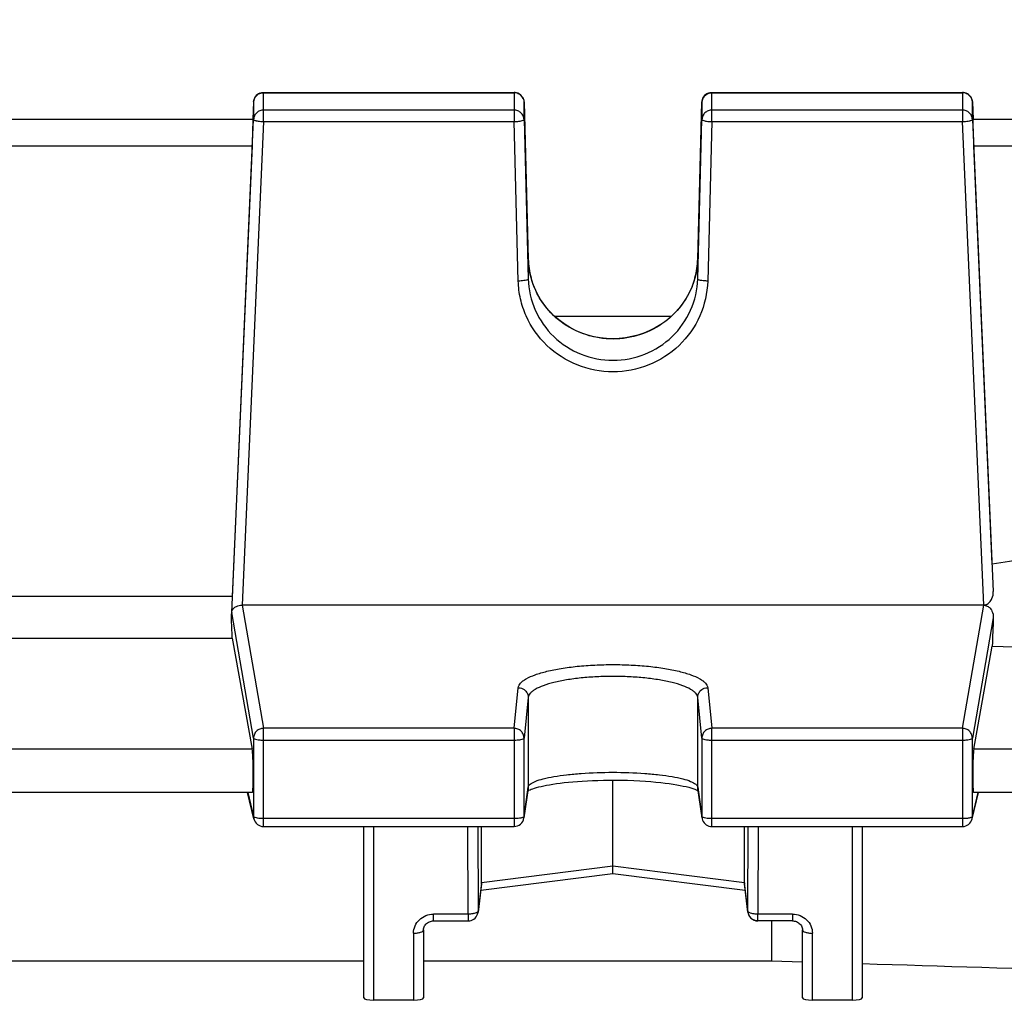
# Model space of a CAD drawing. Units: millimetres. Extents: x -2092 to 3781, y -225 to 3483.
# Drawn here: x 2211 to 2261, y 470 to 519 of the extents above; entities that cross this region are included whole.
import ezdxf

# ---------------------------------------------------------------- set-up
doc = ezdxf.new("R2010")
doc.units = ezdxf.units.MM
doc.header["$LTSCALE"] = 46.255
doc.header["$PDMODE"] = 3
doc.header["$PDSIZE"] = 0.3125
doc.layers.get('0').update_dxf_attribs({"linetype": 'CONTINUOUS'})
doc.layers.get('Defpoints').update_dxf_attribs({"linetype": 'CONTINUOUS'})
doc.layers.add('AM_5', color=3, linetype='CONTINUOUS', lineweight=25)
doc.styles.get("Standard").update_dxf_attribs({"font": 'txt', "width": 0.7})
doc.dimstyles.new('AM_DIN$0', dxfattribs={"dimtxt": 3.5, "dimasz": 2.5, "dimexe": 1, "dimexo": 1, "dimgap": 1.5, "dimtad": 1, "dimdsep": 46, "dimtxsty": 'STANDARD', "dimcen": 0, "dimclrd": 256, "dimclre": 256, "dimclrt": 2, "dimadec": 0, "dimazin": 2, "dimtp": 0.1, "dimtm": 0.1, "dimtfac": 0.71, "dimtdec": 3, "dimtmove": 0, "dimatfit": 3, "dimfxl": 1, "dimlwd": -1, "dimlwe": -1, "dimarcsym": 0})

# ---------------------------------------------------------------- blocks, each defined once
blk = doc.blocks.new('*D11')
at = {"layer": 'AM_5', "ltscale": 10, "transparency": 16777216}
for p, q in [((1278.274, 1052.065), (2439.21, 1052.065)), ((2438.21, 122.065), (2438.21, 1022.065)), ((1278.274, 92.065), (2439.21, 92.065))]:
    blk.add_line(p, q, dxfattribs=at)
for points in [[(2433.21, 1022.065), (2443.21, 1022.065), (2438.21, 1052.065)], [(2433.21, 122.065), (2443.21, 122.065), (2438.21, 92.065)]]:
    blk.add_solid(points, dxfattribs=at)
at = {"layer": 'Defpoints', "color": 0, "ltscale": 10, "transparency": 16777216}
for p in [(1277.274, 1052.065), (2438.21, 1052.065), (1277.274, 92.065)]:
    blk.add_point(p, dxfattribs=at)
at = {"layer": 'AM_5', "color": 2, "ltscale": 10, "transparency": 16777216, "insert": (2405.71, 686.474), "char_height": 35, "attachment_point": 5, "rotation": 90}
blk.add_mtext('960', dxfattribs=at)
blk = doc.blocks.new('*D12')
at = {"layer": 'AM_5', "ltscale": 10, "transparency": 16777216}
for p, q in [((-697.553, 1203.048), (2548.847, 1203.048)), ((2547.847, 1173.048), (2547.847, 122.065)), ((1278.274, 92.065), (2548.847, 92.065))]:
    blk.add_line(p, q, dxfattribs=at)
for points in [[(2542.847, 1173.048), (2552.847, 1173.048), (2547.847, 1203.048)], [(2542.847, 122.065), (2552.847, 122.065), (2547.847, 92.065)]]:
    blk.add_solid(points, dxfattribs=at)
at = {"layer": 'Defpoints', "color": 0, "ltscale": 10, "transparency": 16777216}
for p in [(-698.553, 1203.048), (1277.274, 92.065), (2547.847, 92.065)]:
    blk.add_point(p, dxfattribs=at)
at = {"layer": 'AM_5', "color": 2, "ltscale": 10, "transparency": 16777216, "insert": (2515.347, 647.556), "char_height": 35, "attachment_point": 5, "rotation": 90}
blk.add_mtext('1130', dxfattribs=at)

msp = doc.modelspace()

# ---------------------------------------------------------------- linework, layer by layer
at = {"color": 7, "linetype": 'Continuous'}
for p, q in [((2223.468, 515.709), (2236.028, 515.709)), ((2245.951, 515.709), (2258.511, 515.709)), ((2222.969, 515.231), (2222.929, 514.358)), ((2236.528, 515.222), (2236.741, 507.352)), ((2245.238, 507.352), (2245.451, 515.222)), ((2259.01, 515.231), (2259.05, 514.358)), ((2222.946, 514.348), (2193.033, 514.348)), ((2221.872, 489.635), (2222.969, 514.357)), ((2236.528, 514.348), (2236.741, 506.355)), ((2245.238, 506.355), (2245.451, 514.348)), ((2259.01, 514.357), (2260.061, 490.682)), ((2292.351, 514.348), (2259.033, 514.348)), ((2222.901, 513.038), (2221.896, 490.44)), ((2260.011, 492.065), (2259.078, 513.038)), ((2243.91, 504.479), (2238.071, 504.479)), ((2221.896, 490.44), (2194.083, 490.44)), ((2259.587, 490.002), (2222.392, 490.002)), ((2221.858, 489.399), (2221.872, 489.635)), ((2194.083, 488.35), (2221.896, 488.35)), ((2221.896, 488.35), (2222.901, 482.781)), ((2259.078, 482.781), (2260.011, 487.949)), ((2240.99, 476.909), (2240.99, 481.231)), ((2222.91, 480.613), (2193.069, 480.613)), ((2222.982, 479.29), (2222.665, 480.613)), ((2236.736, 480.817), (2236.523, 479.335)), ((2236.829, 480.747), (2236.895, 480.773)), ((2245.215, 480.724), (2245.258, 480.701)), ((2245.456, 479.335), (2245.243, 480.817)), ((2258.997, 479.29), (2259.314, 480.613)), ((2292.351, 480.613), (2259.069, 480.613)), ((2223.468, 478.906), (2236.028, 478.906)), ((2228.49, 470.32), (2228.49, 478.906)), ((2234.398, 476.085), (2234.398, 478.906)), ((2245.951, 478.906), (2258.511, 478.906)), ((2247.582, 476.085), (2247.582, 478.906)), ((2253.49, 478.906), (2253.49, 470.32)), ((2240.99, 476.53), (2234.355, 475.701)), ((2247.625, 475.701), (2240.989, 476.53)), ((2240.99, 476.629), (2240.99, 476.909)), ((2240.99, 476.6), (2240.99, 476.629)), ((2240.99, 476.53), (2240.99, 476.6)), ((2234.394, 476.029), (2234.223, 474.612)), ((2247.756, 474.612), (2247.585, 476.029)), ((2247.753, 474.669), (2247.756, 474.612)), ((2247.756, 474.612), (2247.756, 474.612)), ((2231.99, 474.172), (2233.726, 474.172)), ((2249.99, 474.172), (2248.253, 474.172)), ((2248.946, 474.172), (2248.946, 472.171)), ((2231.49, 473.72), (2231.49, 470.32)), ((2250.49, 470.32), (2250.49, 473.72)), ((2187.49, 472.171), (2228.49, 472.171)), ((2231.49, 472.171), (2248.946, 472.171)), ((2248.946, 472.171), (2250.49, 472.123)), ((2230.99, 470.198), (2228.99, 470.198)), ((2252.99, 470.198), (2250.99, 470.198))]:
    msp.add_line(p, q, dxfattribs=at)
at = {"color": 9, "linetype": 'Continuous'}
for p, q in [((2223.468, 514.244), (2223.468, 515.709)), ((2223.468, 515.697), (2236.028, 515.697)), ((2236.028, 515.709), (2236.028, 514.244)), ((2245.951, 514.244), (2245.951, 515.709)), ((2245.951, 515.697), (2258.511, 515.697)), ((2258.511, 515.709), (2258.511, 514.244)), ((2222.969, 515.231), (2222.969, 515.23)), ((2222.969, 515.23), (2222.969, 514.357)), ((2236.528, 515.221), (2236.528, 515.222)), ((2236.528, 514.348), (2236.528, 515.221)), ((2245.451, 515.222), (2245.451, 515.221)), ((2245.451, 515.221), (2245.451, 514.348)), ((2259.01, 515.23), (2259.01, 515.231)), ((2259.01, 514.357), (2259.01, 515.23)), ((2236.028, 514.824), (2223.468, 514.824)), ((2258.511, 514.824), (2245.951, 514.824)), ((2223.468, 514.244), (2222.392, 490.002)), ((2223.468, 514.244), (2236.028, 514.244)), ((2236.241, 506.251), (2236.028, 514.244)), ((2245.951, 514.244), (2245.738, 506.251)), ((2245.951, 514.244), (2258.511, 514.244)), ((2259.587, 490.002), (2258.511, 514.244)), ((2193.078, 513.038), (2222.901, 513.038)), ((2259.078, 513.038), (2292.351, 513.038)), ((2236.741, 507.351), (2236.741, 507.352)), ((2236.741, 507.352), (2236.741, 507.351)), ((2236.741, 507.351), (2236.741, 506.355)), ((2245.238, 507.351), (2245.238, 507.352)), ((2245.238, 507.352), (2245.238, 507.351)), ((2245.238, 506.355), (2245.238, 507.351)), ((2222.392, 490.002), (2223.468, 483.829)), ((2258.511, 483.829), (2259.587, 490.002)), ((2222.969, 483.34), (2221.872, 489.635)), ((2260.061, 489.369), (2259.01, 483.34)), ((2236.028, 483.829), (2236.241, 485.864)), ((2245.738, 485.864), (2245.951, 483.829)), ((2236.741, 485.377), (2236.528, 483.342)), ((2236.741, 485.377), (2236.741, 480.885)), ((2245.451, 483.342), (2245.238, 485.377)), ((2245.238, 480.885), (2245.238, 485.377)), ((2236.028, 483.829), (2223.468, 483.829)), ((2223.468, 478.906), (2223.468, 483.829)), ((2236.028, 483.829), (2236.028, 478.906)), ((2258.511, 483.829), (2245.951, 483.829)), ((2245.951, 478.906), (2245.951, 483.829)), ((2258.511, 483.829), (2258.511, 478.906)), ((2222.969, 483.34), (2222.969, 479.401)), ((2223.468, 483.236), (2236.028, 483.236)), ((2236.528, 479.403), (2236.528, 483.342)), ((2245.451, 483.342), (2245.451, 479.403)), ((2245.951, 483.236), (2258.511, 483.236)), ((2259.01, 479.401), (2259.01, 483.34)), ((2222.901, 482.781), (2193.078, 482.781)), ((2292.351, 482.781), (2259.078, 482.781)), ((2222.678, 480.613), (2222.969, 479.401)), ((2236.528, 479.403), (2236.741, 480.885)), ((2236.741, 480.885), (2236.736, 480.817)), ((2245.243, 480.817), (2245.238, 480.885)), ((2245.238, 480.885), (2245.451, 479.403)), ((2259.01, 479.401), (2259.301, 480.613)), ((2236.028, 479.298), (2223.468, 479.298)), ((2236.523, 479.335), (2236.528, 479.403)), ((2236.523, 479.335), (2236.523, 479.335)), ((2245.451, 479.403), (2245.456, 479.335)), ((2245.456, 479.335), (2245.456, 479.335)), ((2258.511, 479.298), (2245.951, 479.298)), ((2228.99, 470.198), (2228.99, 478.906)), ((2233.726, 474.509), (2233.713, 478.906)), ((2234.213, 478.906), (2234.226, 474.669)), ((2247.753, 474.669), (2247.766, 478.906)), ((2248.266, 478.906), (2248.253, 474.509)), ((2252.99, 478.906), (2252.99, 470.198)), ((2240.99, 476.909), (2234.398, 476.085)), ((2247.582, 476.085), (2240.99, 476.909)), ((2234.398, 476.085), (2234.226, 474.669)), ((2247.753, 474.669), (2247.582, 476.085)), ((2233.726, 474.509), (2231.99, 474.509)), ((2231.99, 474.172), (2231.99, 474.509)), ((2233.726, 474.509), (2233.726, 474.172)), ((2234.223, 474.612), (2234.226, 474.669)), ((2249.99, 474.509), (2248.253, 474.509)), ((2248.253, 474.172), (2248.253, 474.509)), ((2249.99, 474.509), (2249.99, 474.172)), ((2230.99, 473.558), (2230.99, 470.198)), ((2250.99, 470.198), (2250.99, 473.558))]:
    msp.add_line(p, q, dxfattribs=at)
at = {"color": 7, "linetype": 'Continuous'}
for points in [[(2236.85, 506.53), (2236.791, 506.827), (2236.754, 507.126), (2236.741, 507.352)], [(2245.238, 507.352), (2245.225, 507.117), (2245.187, 506.816), (2245.125, 506.518)], [(2245.125, 506.518), (2245.041, 506.225), (2244.936, 505.939), (2244.808, 505.661), (2244.66, 505.392), (2244.491, 505.135), (2244.304, 504.891), (2244.098, 504.66), (2243.875, 504.445), (2243.635, 504.247), (2243.381, 504.067), (2243.112, 503.906), (2242.83, 503.765), (2242.538, 503.645), (2242.236, 503.544), (2241.927, 503.465), (2241.612, 503.408), (2241.295, 503.373), (2240.977, 503.36), (2240.659, 503.37), (2240.344, 503.403), (2240.034, 503.46), (2239.729, 503.539), (2239.432, 503.64), (2239.143, 503.763), (2238.864, 503.906), (2238.597, 504.068), (2238.343, 504.25), (2238.103, 504.449), (2237.879, 504.665), (2237.671, 504.896), (2237.482, 505.142), (2237.313, 505.401), (2237.165, 505.67), (2237.038, 505.95), (2236.933, 506.237), (2236.85, 506.53)], [(2236.895, 480.773), (2236.971, 480.801), (2237.058, 480.829), (2237.156, 480.858), (2237.264, 480.887), (2237.384, 480.916), (2237.514, 480.945), (2237.656, 480.973), (2237.809, 481.002), (2237.975, 481.029), (2238.152, 481.055), (2238.341, 481.08), (2238.542, 481.104), (2238.754, 481.127), (2238.976, 481.147), (2239.209, 481.166), (2239.452, 481.183), (2239.704, 481.197), (2239.966, 481.209), (2240.238, 481.219), (2240.519, 481.226), (2240.81, 481.23), (2241.109, 481.231), (2241.416, 481.228), (2241.724, 481.221), (2242.03, 481.211), (2242.329, 481.196), (2242.615, 481.179), (2242.888, 481.158), (2243.143, 481.135), (2243.382, 481.11), (2243.605, 481.084), (2243.814, 481.056), (2244.009, 481.027), (2244.191, 480.997), (2244.359, 480.967), (2244.515, 480.935), (2244.657, 480.903), (2244.786, 480.871), (2244.9, 480.839), (2245.001, 480.808), (2245.087, 480.778)], [(2236.719, 480.694), (2236.731, 480.701), (2236.775, 480.723), (2236.829, 480.747)], [(2245.087, 480.778), (2245.158, 480.75), (2245.215, 480.724)], [(2231.49, 473.72), (2231.493, 473.77), (2231.502, 473.821), (2231.518, 473.87), (2231.54, 473.918), (2231.568, 473.962), (2231.601, 474.004), (2231.64, 474.042), (2231.684, 474.076), (2231.731, 474.106), (2231.782, 474.13), (2231.836, 474.149), (2231.89, 474.163), (2231.946, 474.17), (2231.99, 474.172)], [(2249.99, 474.172), (2250.024, 474.171), (2250.08, 474.165)], [(2250.08, 474.165), (2250.135, 474.152), (2250.189, 474.134), (2250.241, 474.111), (2250.289, 474.082), (2250.333, 474.048), (2250.373, 474.01), (2250.407, 473.968), (2250.435, 473.923), (2250.458, 473.875), (2250.475, 473.826), (2250.485, 473.776), (2250.489, 473.726), (2250.49, 473.72)]]:
    msp.add_lwpolyline(points, dxfattribs=at)
for centre, radius, start, end in [((2223.468, 515.209), 0.5, 111.8237, 177.4176), ((2236.028, 515.208), 0.5, 82.5893, 89.9858), ((2236.028, 515.207), 0.502, 67.8826, 82.573), ((2236.028, 515.209), 0.5, 23.6899, 67.8462), ((2245.951, 515.209), 0.5, 112.0821, 178.4498), ((2258.511, 515.208), 0.5, 82.6761, 89.9863), ((2258.51, 515.207), 0.502, 68.1391, 82.6603), ((2258.511, 515.209), 0.5, 2.5823, 68.1021), ((2259.587, 489.326), 0.676, 87.8871, 90.0068), ((2222.144, 489.62), 0.273, 173.206, 176.7073), ((2223.468, 479.406), 0.5, 193.4151, 270.0001), ((2236.028, 479.406), 0.5, 269.9999, 351.8382), ((2245.953, 479.407), 0.502, 188.1761, 200.7378), ((2245.951, 479.406), 0.5, 200.7682, 269.9979), ((2258.511, 479.406), 0.5, 269.9999, 346.5841), ((2233.924, 476.085), 0.474, 353.1707, 0.0139), ((2248.055, 476.085), 0.474, 179.9861, 186.8289), ((2233.726, 474.672), 0.5, 270.0023, 341.1423), ((2233.724, 474.673), 0.502, 341.1745, 353.1279), ((2248.253, 474.672), 0.5, 186.89, 188.5411), ((2248.232, 474.67), 0.479, 186.931, 188.6058), ((2248.255, 474.672), 0.502, 188.5418, 191.662), ((2248.231, 474.669), 0.478, 188.6039, 194.2515), ((2248.255, 474.673), 0.503, 191.6614, 193.9198), ((2248.254, 474.672), 0.501, 193.9195, 196.2962), ((2248.228, 474.669), 0.475, 194.2564, 195.6547), ((2248.23, 474.67), 0.478, 195.6675, 203.3235), ((2248.251, 474.672), 0.499, 196.2958, 202.5813), ((2248.253, 474.672), 0.5, 202.578, 248.7016)]:
    msp.add_arc(centre, radius, start, end, dxfattribs=at)
at = {"color": 9, "linetype": 'Continuous'}
for centre, radius, start, end in [((2236.028, 515.185), 0.512, 82.7875, 89.9863), ((2236.028, 515.185), 0.512, 68.4003, 82.7868), ((2258.511, 515.184), 0.512, 82.8715, 89.9876), ((2258.511, 515.185), 0.512, 68.64, 82.8668), ((2223.309, 515.15), 0.886, 254.9275, 257.3871), ((2258.67, 515.15), 0.886, 282.6129, 285.0725), ((2240.745, 507.462), 4.005, 181.5817, 195.2658), ((2241.235, 507.462), 4.005, 344.8046, 358.4187), ((2223.454, 479.402), 0.485, 180.1217, 193.3808), ((2258.525, 479.402), 0.485, 346.6184, 359.8783)]:
    msp.add_arc(centre, radius, start, end, dxfattribs=at)
at = {"color": 7, "linetype": 'Continuous'}
for centre, major_axis, ratio, start_param, end_param in [((2222.9, 513.248), (0.047, 1.1), 0.009433, -1.76238, 0.000427), ((2259.08, 513.248), (-0.047, 1.1), 0.009433, -0.000287, 1.76238), ((2218.995, 439.565), (3.954, 92.75), 0.009433, -1.003162, -1.000936), ((2218.995, 439.565), (-0.878, 92.75), 0.042622, -1.017326, -1.003968), ((2263.003, 439.658), (0.892, 94.226), 0.042623, 1.015471, 1.033105), ((2222.9, 481.713), (-0.01, 1.1), 0.042622, -3.141778, -0.24475), ((2259.08, 481.713), (0.01, 1.1), 0.042622, 6.527935, 9.425022), ((2228.99, 470.32), (0.5, 0), 0.242846, 3.141593, 4.712389), ((2230.99, 470.32), (0.5, 0), 0.242846, 4.712389, 6.283185), ((2250.99, 470.32), (0.5, 0), 0.242846, 3.141593, 4.712389), ((2252.99, 470.32), (0.5, 0), 0.242846, 4.712389, 6.283185)]:
    msp.add_ellipse(centre, major_axis=major_axis, ratio=ratio, start_param=start_param, end_param=end_param, dxfattribs=at)
at = {"color": 9, "linetype": 'Continuous'}
for points, knots in [([(2222.969, 515.23), (2222.973, 515.322), (2223.038, 515.509), (2223.195, 515.628), (2223.282, 515.662)], [0, 0, 0, 0, 0.496919, 1, 1, 1, 1]), ([(2236.377, 515.558), (2236.423, 515.515), (2236.498, 515.41), (2236.527, 515.284), (2236.528, 515.221)], [0, 0, 0, 0, 0.501684, 1, 1, 1, 1]), ([(2245.451, 515.221), (2245.453, 515.314), (2245.516, 515.504), (2245.675, 515.626), (2245.762, 515.661)], [0, 0, 0, 0, 0.496911, 1, 1, 1, 1]), ([(2258.697, 515.662), (2258.784, 515.628), (2258.941, 515.509), (2259.006, 515.322), (2259.01, 515.23)], [0, 0, 0, 0, 0.503081, 1, 1, 1, 1]), ([(2223.468, 514.824), (2223.405, 514.824), (2223.278, 514.8), (2223.115, 514.697), (2223.002, 514.543), (2222.971, 514.418), (2222.969, 514.357)], [0, 0, 0, 0, 0.252705, 0.503842, 0.75275, 1, 1, 1, 1]), ([(2236.377, 514.685), (2236.331, 514.729), (2236.221, 514.799), (2236.092, 514.824), (2236.028, 514.824)], [0, 0, 0, 0, 0.498449, 1, 1, 1, 1]), ([(2236.528, 514.348), (2236.527, 514.411), (2236.498, 514.537), (2236.423, 514.642), (2236.377, 514.685)], [0, 0, 0, 0, 0.498316, 1, 1, 1, 1]), ([(2245.951, 514.824), (2245.887, 514.824), (2245.758, 514.799), (2245.594, 514.694), (2245.481, 514.537), (2245.452, 514.411), (2245.451, 514.348)], [0, 0, 0, 0, 0.252736, 0.503874, 0.752754, 1, 1, 1, 1]), ([(2259.01, 514.357), (2259.008, 514.418), (2258.977, 514.543), (2258.864, 514.697), (2258.701, 514.8), (2258.574, 514.824), (2258.511, 514.824)], [0, 0, 0, 0, 0.24725, 0.496158, 0.747295, 1, 1, 1, 1]), ([(2222.969, 514.357), (2222.969, 514.343), (2223.013, 514.313), (2223.05, 514.303), (2223.078, 514.295)], [0, 0, 0, 0, 0.327469, 1, 1, 1, 1]), ([(2223.115, 514.286), (2223.14, 514.28), (2223.257, 514.259), (2223.375, 514.248), (2223.468, 514.244)], [0, 0, 0, 0, 0.216593, 1, 1, 1, 1]), ([(2236.028, 514.244), (2236.092, 514.246), (2236.211, 514.253), (2236.365, 514.274), (2236.467, 514.3), (2236.516, 514.325), (2236.528, 514.341), (2236.528, 514.348)], [0, 0, 0, 0, 0.366577, 0.680122, 0.896546, 0.96087, 1, 1, 1, 1]), ([(2245.451, 514.348), (2245.451, 514.341), (2245.463, 514.325), (2245.512, 514.3), (2245.56, 514.288), (2245.597, 514.28)], [0, 0, 0, 0, 0.122337, 0.323347, 1, 1, 1, 1]), ([(2245.597, 514.28), (2245.622, 514.275), (2245.739, 514.255), (2245.858, 514.247), (2245.951, 514.244)], [0, 0, 0, 0, 0.216304, 1, 1, 1, 1]), ([(2258.511, 514.244), (2258.543, 514.246), (2258.662, 514.253), (2258.78, 514.267), (2258.864, 514.286)], [0, 0, 0, 0, 0.27419, 1, 1, 1, 1]), ([(2258.901, 514.295), (2258.929, 514.303), (2258.966, 514.313), (2259.01, 514.343), (2259.01, 514.357)], [0, 0, 0, 0, 0.672531, 1, 1, 1, 1]), ([(2236.594, 506.287), (2236.569, 506.282), (2236.452, 506.262), (2236.334, 506.253), (2236.241, 506.251)], [0, 0, 0, 0, 0.216325, 1, 1, 1, 1]), ([(2245.738, 506.251), (2245.722, 505.653), (2245.45, 504.448), (2244.384, 502.938), (2242.82, 501.934), (2240.99, 501.583), (2239.159, 501.934), (2237.596, 502.937), (2236.705, 504.203), (2236.325, 505.35), (2236.249, 505.951), (2236.241, 506.251)], [0, 0, 0, 0, 0.123952, 0.24849, 0.373822, 0.499702, 0.625583, 0.750913, 0.87545, 0.937767, 1, 1, 1, 1]), ([(2236.741, 506.355), (2236.741, 506.348), (2236.728, 506.332), (2236.679, 506.307), (2236.631, 506.294), (2236.594, 506.287)], [0, 0, 0, 0, 0.123293, 0.325934, 1, 1, 1, 1]), ([(2236.741, 506.355), (2236.755, 505.82), (2236.999, 504.741), (2237.952, 503.389), (2239.351, 502.489), (2240.99, 502.174), (2242.628, 502.489), (2244.027, 503.389), (2244.98, 504.741), (2245.224, 505.82), (2245.238, 506.355)], [0, 0, 0, 0, 0.124069, 0.248699, 0.374087, 0.500002, 0.625915, 0.751301, 0.87593, 1, 1, 1, 1]), ([(2245.1, 506.412), (2244.981, 505.977), (2244.592, 505.138), (2243.627, 504.139), (2242.383, 503.494), (2240.992, 503.271), (2239.601, 503.492), (2238.356, 504.136), (2237.39, 505.134), (2237, 505.973), (2236.881, 506.407)], [0, 0, 0, 0, 0.123214, 0.247676, 0.37343, 0.499995, 0.626561, 0.752318, 0.876782, 1, 1, 1, 1]), ([(2245.385, 506.287), (2245.348, 506.294), (2245.3, 506.307), (2245.251, 506.332), (2245.238, 506.348), (2245.238, 506.355)], [0, 0, 0, 0, 0.674066, 0.876707, 1, 1, 1, 1]), ([(2245.738, 506.251), (2245.705, 506.252), (2245.587, 506.257), (2245.469, 506.269), (2245.385, 506.287)], [0, 0, 0, 0, 0.274441, 1, 1, 1, 1]), ([(2236.241, 485.864), (2236.25, 485.948), (2236.326, 486.078), (2236.48, 486.212), (2236.719, 486.366), (2237.12, 486.535), (2237.709, 486.704), (2238.417, 486.842), (2239.22, 486.945), (2240.088, 487.009), (2240.99, 487.03), (2241.891, 487.009), (2242.759, 486.945), (2243.562, 486.842), (2244.27, 486.704), (2244.859, 486.535), (2245.26, 486.366), (2245.499, 486.212), (2245.653, 486.078), (2245.729, 485.948), (2245.738, 485.864)], [0, 0, 0, 0, 0.025082, 0.041305, 0.060609, 0.108941, 0.169896, 0.241938, 0.322822, 0.409841, 0.500001, 0.590161, 0.67718, 0.758063, 0.830103, 0.891058, 0.93939, 0.958695, 0.974919, 1, 1, 1, 1]), ([(2245.238, 485.377), (2245.23, 485.454), (2245.162, 485.571), (2245.025, 485.693), (2244.811, 485.833), (2244.452, 485.987), (2243.925, 486.14), (2243.291, 486.266), (2242.573, 486.36), (2241.796, 486.418), (2240.99, 486.437), (2240.183, 486.418), (2239.406, 486.36), (2238.688, 486.266), (2238.054, 486.14), (2237.527, 485.987), (2237.168, 485.833), (2236.954, 485.693), (2236.817, 485.571), (2236.749, 485.454), (2236.741, 485.377)], [0, 0, 0, 0, 0.025361, 0.041674, 0.061039, 0.109418, 0.170349, 0.242317, 0.323092, 0.409983, 0.500002, 0.590021, 0.676911, 0.757685, 0.829651, 0.890582, 0.93896, 0.958325, 0.974639, 1, 1, 1, 1]), ([(2236.241, 485.864), (2236.274, 485.864), (2236.402, 485.851), (2236.525, 485.787), (2236.594, 485.72)], [0, 0, 0, 0, 0.253294, 1, 1, 1, 1]), ([(2245.385, 485.72), (2245.454, 485.787), (2245.577, 485.851), (2245.705, 485.864), (2245.738, 485.864)], [0, 0, 0, 0, 0.746706, 1, 1, 1, 1]), ([(2236.594, 485.72), (2236.64, 485.676), (2236.714, 485.568), (2236.741, 485.44), (2236.741, 485.377)], [0, 0, 0, 0, 0.5023, 1, 1, 1, 1]), ([(2245.238, 485.377), (2245.238, 485.44), (2245.266, 485.568), (2245.339, 485.676), (2245.385, 485.72)], [0, 0, 0, 0, 0.4977, 1, 1, 1, 1]), ([(2223.115, 483.683), (2223.07, 483.639), (2222.995, 483.531), (2222.969, 483.403), (2222.969, 483.34)], [0, 0, 0, 0, 0.502907, 1, 1, 1, 1]), ([(2223.468, 483.829), (2223.403, 483.828), (2223.273, 483.802), (2223.161, 483.729), (2223.115, 483.683)], [0, 0, 0, 0, 0.501343, 1, 1, 1, 1]), ([(2236.528, 483.342), (2236.528, 483.405), (2236.502, 483.533), (2236.39, 483.695), (2236.224, 483.803), (2236.093, 483.828), (2236.028, 483.829)], [0, 0, 0, 0, 0.2461, 0.494791, 0.746529, 1, 1, 1, 1]), ([(2245.597, 483.685), (2245.552, 483.64), (2245.477, 483.533), (2245.451, 483.405), (2245.451, 483.342)], [0, 0, 0, 0, 0.502656, 1, 1, 1, 1]), ([(2245.951, 483.829), (2245.886, 483.828), (2245.755, 483.803), (2245.644, 483.73), (2245.597, 483.685)], [0, 0, 0, 0, 0.501676, 1, 1, 1, 1]), ([(2258.864, 483.683), (2258.818, 483.729), (2258.706, 483.802), (2258.576, 483.828), (2258.511, 483.829)], [0, 0, 0, 0, 0.49865, 1, 1, 1, 1]), ([(2259.01, 483.34), (2259.01, 483.403), (2258.984, 483.531), (2258.909, 483.639), (2258.864, 483.683)], [0, 0, 0, 0, 0.497093, 1, 1, 1, 1]), ([(2222.969, 483.34), (2222.973, 483.321), (2223.033, 483.287), (2223.135, 483.262), (2223.291, 483.241), (2223.406, 483.236), (2223.468, 483.236)], [0, 0, 0, 0, 0.114064, 0.333898, 0.642537, 1, 1, 1, 1]), ([(2236.028, 483.236), (2236.06, 483.236), (2236.177, 483.239), (2236.294, 483.25), (2236.377, 483.267)], [0, 0, 0, 0, 0.273675, 1, 1, 1, 1]), ([(2236.377, 483.267), (2236.415, 483.275), (2236.466, 483.287), (2236.526, 483.323), (2236.528, 483.342)], [0, 0, 0, 0, 0.662927, 1, 1, 1, 1]), ([(2245.451, 483.342), (2245.453, 483.323), (2245.513, 483.287), (2245.615, 483.262), (2245.772, 483.241), (2245.888, 483.236), (2245.951, 483.236)], [0, 0, 0, 0, 0.1112, 0.329844, 0.639766, 1, 1, 1, 1]), ([(2258.511, 483.236), (2258.573, 483.236), (2258.688, 483.241), (2258.844, 483.262), (2258.947, 483.287), (2259.006, 483.321), (2259.01, 483.34)], [0, 0, 0, 0, 0.357463, 0.666102, 0.885936, 1, 1, 1, 1]), ([(2236.741, 480.885), (2236.75, 480.943), (2236.827, 481.027), (2236.957, 481.107), (2237.174, 481.206), (2237.532, 481.313), (2238.057, 481.42), (2238.69, 481.508), (2239.678, 481.598), (2240.99, 481.64), (2242.301, 481.598), (2243.29, 481.508), (2243.922, 481.42), (2244.447, 481.313), (2244.806, 481.206), (2245.022, 481.107), (2245.152, 481.027), (2245.23, 480.943), (2245.238, 480.885)], [0, 0, 0, 0, 0.020015, 0.034694, 0.052995, 0.100563, 0.161946, 0.235275, 0.318057, 0.500002, 0.681946, 0.764727, 0.838055, 0.899437, 0.947004, 0.965305, 0.979985, 1, 1, 1, 1]), ([(2223.171, 479.319), (2223.128, 479.326), (2223.069, 479.338), (2223.004, 479.364), (2222.982, 479.379), (2222.975, 479.388)], [0, 0, 0, 0, 0.628497, 0.847422, 1, 1, 1, 1]), ([(2223.468, 479.298), (2223.442, 479.298), (2223.342, 479.3), (2223.243, 479.307), (2223.171, 479.319)], [0, 0, 0, 0, 0.265661, 1, 1, 1, 1]), ([(2236.377, 479.329), (2236.352, 479.323), (2236.237, 479.304), (2236.12, 479.298), (2236.028, 479.298)], [0, 0, 0, 0, 0.21767, 1, 1, 1, 1]), ([(2236.528, 479.403), (2236.527, 479.392), (2236.503, 479.368), (2236.475, 479.357), (2236.457, 479.35)], [0, 0, 0, 0, 0.370969, 1, 1, 1, 1]), ([(2245.651, 479.319), (2245.607, 479.327), (2245.548, 479.338), (2245.484, 479.365), (2245.463, 479.381), (2245.457, 479.389)], [0, 0, 0, 0, 0.632232, 0.849959, 1, 1, 1, 1]), ([(2245.951, 479.298), (2245.924, 479.298), (2245.824, 479.3), (2245.723, 479.308), (2245.651, 479.319)], [0, 0, 0, 0, 0.266037, 1, 1, 1, 1]), ([(2258.808, 479.319), (2258.786, 479.315), (2258.687, 479.302), (2258.588, 479.298), (2258.511, 479.298)], [0, 0, 0, 0, 0.228338, 1, 1, 1, 1]), ([(2258.9, 479.338), (2258.893, 479.336), (2258.862, 479.329), (2258.832, 479.323), (2258.808, 479.319)], [0, 0, 0, 0, 0.22871, 1, 1, 1, 1]), ([(2259.01, 479.401), (2259.007, 479.386), (2258.966, 479.357), (2258.927, 479.345), (2258.9, 479.338)], [0, 0, 0, 0, 0.35474, 1, 1, 1, 1]), ([(2230.99, 473.558), (2230.99, 473.681), (2231.042, 473.933), (2231.266, 474.25), (2231.598, 474.461), (2231.859, 474.509), (2231.99, 474.509)], [0, 0, 0, 0, 0.243551, 0.490891, 0.743564, 1, 1, 1, 1]), ([(2234.026, 474.543), (2234.004, 474.537), (2233.905, 474.517), (2233.804, 474.509), (2233.726, 474.509)], [0, 0, 0, 0, 0.229584, 1, 1, 1, 1]), ([(2234.155, 474.589), (2234.146, 474.585), (2234.105, 474.565), (2234.061, 474.551), (2234.026, 474.543)], [0, 0, 0, 0, 0.217961, 1, 1, 1, 1]), ([(2234.226, 474.669), (2234.226, 474.662), (2234.215, 474.626), (2234.181, 474.603), (2234.155, 474.589)], [0, 0, 0, 0, 0.197349, 1, 1, 1, 1]), ([(2247.953, 474.543), (2247.908, 474.554), (2247.838, 474.576), (2247.771, 474.622), (2247.759, 474.648)], [0, 0, 0, 0, 0.608384, 1, 1, 1, 1]), ([(2248.253, 474.509), (2248.226, 474.509), (2248.125, 474.512), (2248.024, 474.525), (2247.953, 474.543)], [0, 0, 0, 0, 0.264988, 1, 1, 1, 1]), ([(2249.99, 474.509), (2250.12, 474.509), (2250.381, 474.461), (2250.713, 474.25), (2250.937, 473.933), (2250.989, 473.681), (2250.99, 473.558)], [0, 0, 0, 0, 0.256436, 0.509109, 0.756449, 1, 1, 1, 1]), ([(2230.99, 473.558), (2231.053, 473.558), (2231.173, 473.565), (2231.29, 473.588), (2231.343, 473.605)], [0, 0, 0, 0, 0.535826, 1, 1, 1, 1]), ([(2231.343, 473.605), (2231.381, 473.618), (2231.44, 473.639), (2231.49, 473.696), (2231.49, 473.72)], [0, 0, 0, 0, 0.621064, 1, 1, 1, 1]), ([(2250.49, 473.72), (2250.49, 473.696), (2250.539, 473.639), (2250.598, 473.618), (2250.636, 473.605)], [0, 0, 0, 0, 0.378952, 1, 1, 1, 1]), ([(2250.636, 473.605), (2250.689, 473.588), (2250.806, 473.565), (2250.926, 473.558), (2250.99, 473.558)], [0, 0, 0, 0, 0.464174, 1, 1, 1, 1])]:
    msp.add_open_spline(points, degree=3, knots=knots, dxfattribs=at)
at = {"color": 7, "linetype": 'Continuous'}
for points in [[(2223.282, 515.673), (2223.341, 515.696), (2223.405, 515.709), (2223.468, 515.709)], [(2245.763, 515.672), (2245.822, 515.696), (2245.887, 515.709), (2245.951, 515.709)], [(2236.486, 515.409), (2236.512, 515.351), (2236.527, 515.286), (2236.528, 515.222)], [(2260.011, 487.949), (2265.837, 487.74), (2271.663, 487.532), (2277.49, 487.327)], [(2248.062, 474.22), (2248.122, 474.196), (2248.188, 474.184), (2248.253, 474.184)], [(2248.071, 474.206), (2248.128, 474.184), (2248.191, 474.172), (2248.253, 474.172)], [(2253.49, 472.031), (2261.489, 471.784), (2269.489, 471.539), (2277.49, 471.296)]]:
    msp.add_open_spline(points, degree=3, dxfattribs=at)
at = {"color": 9, "linetype": 'Continuous'}
for points in [[(2223.282, 515.662), (2223.341, 515.685), (2223.405, 515.697), (2223.468, 515.697)], [(2236.217, 515.661), (2236.276, 515.637), (2236.331, 515.602), (2236.377, 515.558)], [(2245.762, 515.661), (2245.822, 515.684), (2245.887, 515.697), (2245.951, 515.697)], [(2222.975, 479.388), (2222.972, 479.392), (2222.97, 479.396), (2222.969, 479.401)], [(2236.42, 479.339), (2236.406, 479.335), (2236.392, 479.332), (2236.377, 479.329)], [(2236.457, 479.35), (2236.445, 479.346), (2236.433, 479.342), (2236.42, 479.339)], [(2245.457, 479.389), (2245.454, 479.393), (2245.451, 479.398), (2245.451, 479.403)], [(2247.759, 474.648), (2247.756, 474.655), (2247.753, 474.662), (2247.753, 474.669)]]:
    msp.add_open_spline(points, degree=3, dxfattribs=at)
at = {"color": 7, "linetype": 'Continuous'}
for points, knots in [([(2273.689, 494.045), (2271.41, 493.715), (2266.85, 493.056), (2262.29, 492.397), (2260.011, 492.065)], [0, 0, 0, 0, 0.500001, 1, 1, 1, 1]), ([(2259.931, 490.23), (2259.955, 490.264), (2260.033, 490.402), (2260.065, 490.565), (2260.061, 490.682)], [0, 0, 0, 0, 0.2601, 1, 1, 1, 1]), ([(2221.873, 489.652), (2221.875, 489.667), (2221.888, 489.731), (2221.923, 489.789), (2221.956, 489.826)], [0, 0, 0, 0, 0.235631, 1, 1, 1, 1]), ([(2221.956, 489.826), (2221.961, 489.832), (2221.985, 489.857), (2222.011, 489.879), (2222.033, 489.895)], [0, 0, 0, 0, 0.238012, 1, 1, 1, 1]), ([(2222.033, 489.895), (2222.055, 489.911), (2222.165, 489.975), (2222.294, 490.002), (2222.392, 490.002)], [0, 0, 0, 0, 0.219683, 1, 1, 1, 1]), ([(2259.611, 490.002), (2259.678, 490.016), (2259.802, 490.076), (2259.894, 490.176), (2259.931, 490.23)], [0, 0, 0, 0, 0.512337, 1, 1, 1, 1]), ([(2259.612, 490.001), (2259.677, 489.995), (2259.802, 489.949), (2259.895, 489.858), (2259.931, 489.809)], [0, 0, 0, 0, 0.516217, 1, 1, 1, 1]), ([(2259.931, 489.809), (2259.955, 489.778), (2260.035, 489.644), (2260.065, 489.484), (2260.061, 489.369)], [0, 0, 0, 0, 0.254031, 1, 1, 1, 1]), ([(2247.792, 474.48), (2247.817, 474.422), (2247.892, 474.314), (2248.003, 474.243), (2248.062, 474.22)], [0, 0, 0, 0, 0.497739, 1, 1, 1, 1])]:
    msp.add_open_spline(points, degree=3, knots=knots, dxfattribs=at)

# ---------------------------------------------------------------- dimensions: what is measured, and where the dimension line sits
at = {"layer": 'AM_5', "ltscale": 10}
dim = msp.add_linear_dim(base=(2547.847, 92.065), p1=(-698.553, 1203.048), p2=(1277.274, 92.065), angle=90, text='1130', dimstyle='AM_DIN$0', override={"dimtxt": 35, "dimasz": 30, "dimgap": 15, "dimsah": 1}, dxfattribs=at)
dim.commit()
dim.dimension.update_dxf_attribs({"geometry": '*D12', "text_midpoint": (2515.347, 647.556)})
dim = msp.add_linear_dim(base=(2438.21, 1052.065), p1=(1277.274, 92.065), p2=(1277.274, 1052.065), angle=90, text='960', dimstyle='AM_DIN$0', override={"dimtxt": 35, "dimasz": 30, "dimgap": 15, "dimsah": 1}, dxfattribs=at)
dim.commit()
dim.dimension.update_dxf_attribs({"geometry": '*D11', "text_midpoint": (2438.21, 686.474), "dimtype": 160})

doc.saveas('drawing.dxf')
